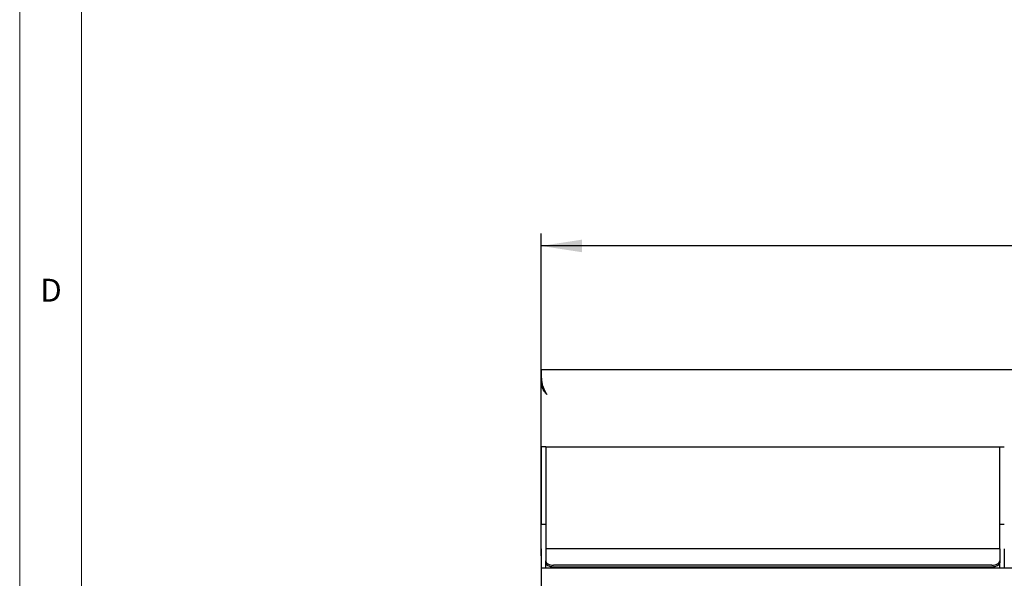
# Model space of a CAD drawing. Units: millimetres. Extents: x 5 to 415, y 5 to 292.
# Drawn here: x 5 to 85, y 100 to 146 of the extents above; entities that cross this region are included whole.
import ezdxf

# ---------------------------------------------------------------- set-up
doc = ezdxf.new("R2010")
doc.units = ezdxf.units.MM
doc.layers.add('FORMAT', color=7, linetype='Continuous')
doc.styles.add('SLDTEXTSTYLE0', font='TXT', dxfattribs={"width": 0.75})
doc.dimstyles.new('SLDDIMSTYLE0', dxfattribs={"dimtxt": 3.5, "dimasz": 3.302, "dimexe": 0, "dimexo": 0.0625, "dimgap": 0.875, "dimtad": 1, "dimdec": 1, "dimlfac": 8, "dimrnd": 1e-09, "dimzin": 12, "dimdsep": 46, "dimtxsty": 'SLDTEXTSTYLE0', "dimsah": 1, "dimcen": 0.09, "dimadec": 0, "dimazin": 3, "dimtfac": 1, "dimtdec": 1, "dimtofl": 0, "dimtmove": 0, "dimatfit": 3, "dimfxl": 0, "dimfrac": 2, "dimtolj": 1, "dimtzin": 12, "dimarcsym": 0})

# ---------------------------------------------------------------- blocks, each defined once
blk = doc.blocks.new('_D_2')
at = {"layer": 'FORMAT'}
for p, q in [((47.204, 102.26), (47.204, 128.325)), ((159.704, 102.26), (159.704, 128.325)), ((159.704, 127.325), (47.204, 127.325))]:
    blk.add_line(p, q, dxfattribs=at)
for points in [[(47.204, 127.325), (50.506, 126.817), (50.506, 127.833)], [(159.704, 127.325), (156.402, 127.833), (156.402, 126.817)]]:
    blk.add_solid(points, dxfattribs=at)
at = {"layer": 'FORMAT', "insert": (100.827, 131.836), "char_height": 3.5, "attachment_point": 1, "style": 'SLDTEXTSTYLE0'}
blk.add_mtext('900', dxfattribs=at)

msp = doc.modelspace()

# ---------------------------------------------------------------- linework, layer by layer
at = {"color": 7, "linetype": 'Continuous', "lineweight": 18}
for p, q in [((5, 292), (5, 5)), ((10, 287), (10, 10))]:
    msp.add_line(p, q, dxfattribs=at)
at = {"color": 7, "linetype": 'Continuous', "lineweight": 25}
for p, q in [((47.204, 117.324), (159.704, 117.324)), ((47.205, 117.302), (47.205, 117.153)), ((47.205, 117.162), (47.204, 117.162)), ((47.204, 116.475), (47.204, 116.279)), ((47.204, 111.073), (47.204, 116.279)), ((47.22, 116.128), (47.204, 116.279)), ((47.258, 116.279), (47.204, 116.279)), ((47.284, 116.128), (47.22, 116.128)), ((47.667, 115.299), (47.667, 115.299)), ((47.579, 111.073), (47.204, 111.073)), ((47.204, 111.073), (47.204, 109.497)), ((47.579, 111.073), (47.579, 109.497)), ((47.579, 111.073), (48.017, 111.073)), ((48.017, 111.073), (83.892, 111.073)), ((83.892, 111.073), (84.329, 111.073)), ((84.329, 111.073), (84.704, 111.073)), ((84.329, 109.497), (84.329, 111.073)), ((47.204, 109.497), (47.204, 107.66)), ((47.579, 109.497), (47.579, 107.66)), ((84.329, 107.66), (84.329, 109.497)), ((47.204, 107.66), (47.204, 104.823)), ((47.579, 107.66), (47.579, 104.823)), ((84.329, 104.823), (84.329, 107.66)), ((47.204, 104.823), (47.579, 104.823)), ((47.204, 102.823), (47.204, 104.823)), ((47.579, 104.823), (47.579, 102.823)), ((84.329, 104.823), (84.704, 104.823)), ((84.329, 102.823), (84.329, 104.823)), ((47.204, 102.823), (47.204, 101.26)), ((84.329, 102.823), (47.579, 102.823)), ((47.579, 102.823), (47.579, 102.732)), ((84.329, 102.823), (84.329, 102.732)), ((84.704, 102.823), (84.704, 101.26)), ((47.579, 102.732), (47.579, 101.857)), ((84.329, 102.732), (84.329, 101.857)), ((159.704, 101.26), (47.204, 101.26)), ((47.204, 101.26), (47.204, 99.235)), ((47.579, 101.703), (47.579, 101.857)), ((47.579, 101.26), (47.579, 101.703)), ((83.704, 101.498), (48.204, 101.498)), ((83.704, 101.345), (48.204, 101.345)), ((84.329, 101.857), (84.329, 101.703)), ((84.329, 101.26), (84.329, 101.703))]:
    msp.add_line(p, q, dxfattribs=at)
at = {"color": 7, "linetype": 'Continuous', "lineweight": 25, "flags": 128}
for points in [[(47.579, 101.857), (47.591, 101.787), (47.627, 101.72), (47.685, 101.658), (47.762, 101.603), (47.857, 101.559), (47.965, 101.526), (48.082, 101.505), (48.204, 101.498)], [(48.204, 101.345), (48.082, 101.352), (47.965, 101.372), (47.857, 101.405), (47.762, 101.45), (47.685, 101.504), (47.627, 101.566), (47.591, 101.633), (47.579, 101.703)], [(83.704, 101.498), (83.826, 101.505), (83.944, 101.526), (84.052, 101.559), (84.146, 101.603), (84.224, 101.658), (84.282, 101.72), (84.317, 101.787), (84.329, 101.857)], [(84.329, 101.703), (84.317, 101.633), (84.282, 101.566), (84.224, 101.504), (84.146, 101.45), (84.052, 101.405), (83.944, 101.372), (83.826, 101.352), (83.704, 101.345)]]:
    msp.add_lwpolyline(points, dxfattribs=at)
at = {"color": 7, "linetype": 'Continuous', "lineweight": 25}
for points, knots in [([(47.204, 117.324), (47.204, 117.32), (47.204, 117.313), (47.206, 117.24), (47.208, 117.133), (47.211, 117.014), (47.213, 116.947), (47.215, 116.881), (47.218, 116.817), (47.221, 116.758), (47.227, 116.658), (47.238, 116.516), (47.259, 116.33), (47.287, 116.168), (47.319, 116.029), (47.372, 115.895), (47.444, 115.738), (47.545, 115.534), (47.624, 115.382), (47.667, 115.299)], [0, 0, 0, 0, 0.088565, 0.169696, 0.309424, 0.349471, 0.386208, 0.419638, 0.449759, 0.476574, 0.500083, 0.579468, 0.647489, 0.704269, 0.750029, 0.788765, 0.843258, 0.91365, 1, 1, 1, 1]), ([(47.204, 116.475), (47.204, 116.573), (47.204, 116.769), (47.204, 116.991), (47.204, 117.132), (47.204, 117.152), (47.204, 117.162)], [0, 0, 0, 0, 0.279636, 0.56022, 0.779753, 1, 1, 1, 1]), ([(47.205, 117.153), (47.205, 117.138), (47.206, 117.099), (47.208, 116.997), (47.211, 116.887), (47.213, 116.825), (47.215, 116.764), (47.218, 116.705), (47.221, 116.65), (47.227, 116.557), (47.238, 116.425), (47.259, 116.254), (47.287, 116.103), (47.319, 115.974), (47.372, 115.85), (47.444, 115.705), (47.545, 115.516), (47.624, 115.376), (47.667, 115.299)], [0, 0, 0, 0, 0.0846, 0.237898, 0.281834, 0.32214, 0.358817, 0.391866, 0.421287, 0.447083, 0.534205, 0.608892, 0.671304, 0.721719, 0.764613, 0.825192, 0.90363, 1, 1, 1, 1]), ([(47.667, 115.299), (47.636, 115.34), (47.574, 115.422), (47.472, 115.562), (47.37, 115.722), (47.292, 115.878), (47.243, 116.014), (47.228, 116.09), (47.22, 116.128)], [0, 0, 0, 0, 0.149097, 0.300403, 0.512374, 0.730399, 0.86452, 1, 1, 1, 1])]:
    msp.add_open_spline(points, degree=3, knots=knots, dxfattribs=at)

# ---------------------------------------------------------------- texts
at = {"color": 7, "linetype": 'Continuous', "lineweight": 0, "insert": (6.667, 124.668), "char_height": 1.852, "attachment_point": 1, "style": 'SLDTEXTSTYLE0'}
msp.add_mtext('D', dxfattribs=at)

# ---------------------------------------------------------------- dimensions: what is measured, and where the dimension line sits
at = {"layer": 'FORMAT'}
dim = msp.add_linear_dim(base=(47.204, 127.325), p1=(159.704, 101.26), p2=(47.204, 101.26), dimstyle='SLDDIMSTYLE0', dxfattribs=at)
dim.commit()
dim.dimension.update_dxf_attribs({"geometry": '_D_2', "text_midpoint": (104.706, 127.325), "dimtype": 160})

doc.saveas('drawing.dxf')
